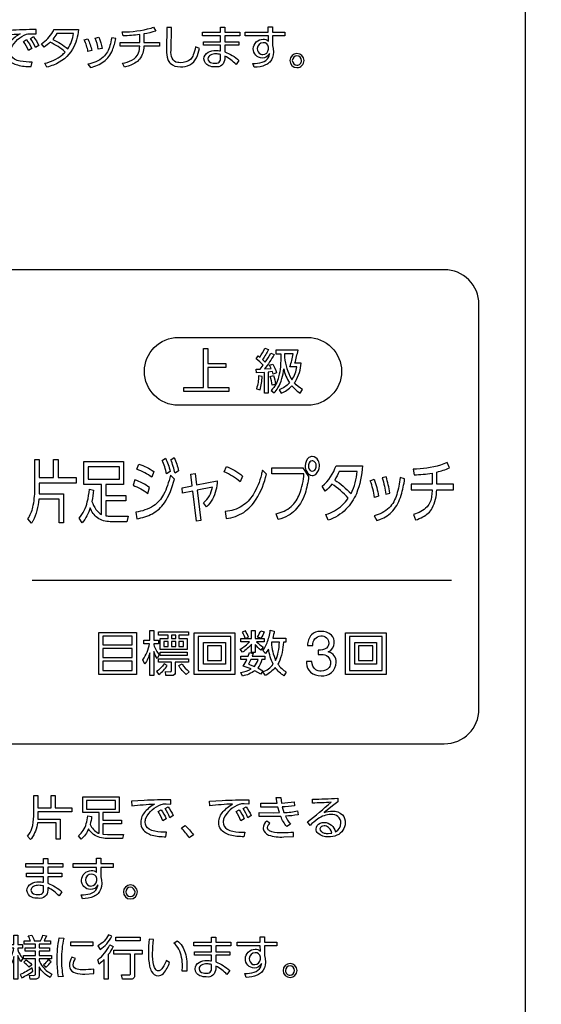
# Model space of a CAD drawing. Extents: x 0 to 17820, y 0 to 12600.
# Drawn here: x 3627 to 3852, y 7689 to 8114 of the extents above; entities that cross this region are included whole.
import ezdxf

# ---------------------------------------------------------------- set-up
doc = ezdxf.new("R2010")
doc.units = 0
doc.header["$LTSCALE"] = 9
doc.layers.get('DEFPOINTS').update_dxf_attribs({"linetype": 'CONTINUOUS'})
for name, color, linetype in [('P004', 41, 'CONTINUOUS'), ('P015', 111, 'CONTINUOUS'), ('P_2DIM', 6, 'CONTINUOUS')]:
    doc.layers.add(name, color=color, linetype=linetype)
doc.styles.add('BIGFONT', font='simplex.shx', dxfattribs={"bigfont": 'bigfont.shx'})
doc.dimstyles.new('DIMBIGFONT$0', dxfattribs={"dimscale": 30, "dimtxt": 3, "dimasz": 2, "dimexe": 1.5, "dimexo": 3, "dimgap": 0.75, "dimtad": 1, "dimdec": 1, "dimdsep": 46, "dimtxsty": 'BIGFONT', "dimsah": 1, "dimcen": 0, "dimclrt": 230, "dimadec": 1, "dimazin": 2, "dimtfac": 0.6, "dimtdec": 1, "dimtofl": 0, "dimtmove": 2, "dimatfit": 3, "dimfxl": 0, "dimtvp": 1, "dimtolj": 1, "dimarcsym": 0})

# ---------------------------------------------------------------- blocks, each defined once
blk = doc.blocks.new('*D60')
at = {"layer": 'DEFPOINTS', "color": 0}
for p in [(3845.53, 9011.15), (3700.53, 7301.15), (4078.47, 7301.15)]:
    blk.add_point(p, dxfattribs=at)
at = {"layer": 'P_2DIM', "color": 0, "lineweight": -2}
for p, q in [((3935.53, 9011.15), (4123.47, 9011.15)), ((4078.47, 8951.15), (4078.47, 7361.15)), ((3790.53, 7301.15), (4123.47, 7301.15))]:
    blk.add_line(p, q, dxfattribs=at)
at = {"layer": 'P_2DIM', "color": 0}
for points in [[(4068.47, 8951.15), (4088.47, 8951.15), (4078.47, 9011.15)], [(4068.47, 7361.15), (4088.47, 7361.15), (4078.47, 7301.15)]]:
    blk.add_solid(points, dxfattribs=at)
at = {"layer": 'P_2DIM', "color": 230, "insert": (4010.97, 8156.15), "char_height": 90, "attachment_point": 5, "rotation": 90, "style": 'BIGFONT'}
blk.add_mtext('\\A1;342', dxfattribs=at)

msp = doc.modelspace()

# ---------------------------------------------------------------- linework, layer by layer
at = {"layer": 'P004'}
msp.add_lwpolyline([(3540.529, 7301.151), (3540.529, 7306.151), (3420.529, 7306.151, -0.4142136), (3395.529, 7331.151), (3395.529, 8981.151, -0.4142136), (3420.529, 9006.151), (3540.529, 9006.151), (3540.529, 9011.151), (3700.529, 9011.151), (3700.529, 9006.151), (3820.529, 9006.151, -0.4142136), (3845.529, 8981.151), (3845.529, 7331.151, -0.4142136), (3820.529, 7306.151), (3700.529, 7306.151), (3700.529, 7301.151)], format="xyb", close=True, dxfattribs=at)
at = {"layer": 'P015'}
for points in [[(3845.535, 8866.148), (3845.535, 7581.153), (3395.528, 7581.153), (3395.528, 7536.153), (3845.535, 7536.153), (3845.535, 7581.153), (3395.53, 7581.153), (3395.53, 8866.148)], [(3716.075, 7963.903), (3708.32, 7963.903), (3708.32, 7955.18), (3717.439, 7955.18), (3717.439, 7953.437), (3697.978, 7953.437), (3697.978, 7955.18), (3706.491, 7955.18), (3706.491, 7972.12), (3708.32, 7972.12), (3708.32, 7965.667), (3716.075, 7965.667)], [(3670.052, 7920.933), (3656.533, 7920.933), (3656.533, 7915.514), (3670.052, 7915.514)], [(3677.442, 7831.129), (3661.174, 7831.129), (3661.174, 7849.309), (3677.442, 7849.309)], [(3675.654, 7847.69), (3662.938, 7847.69), (3662.938, 7843.928), (3675.654, 7843.928)], [(3699.949, 7848.09), (3695.811, 7848.09), (3695.811, 7846.725), (3699.318, 7846.725), (3699.318, 7841.995), (3687.739, 7841.995), (3687.739, 7846.725), (3691.122, 7846.725), (3691.122, 7848.09), (3687.005, 7848.09), (3687.005, 7849.561), (3699.949, 7849.561)], [(3692.552, 7848.09), (3692.552, 7846.725), (3694.423, 7846.725), (3694.423, 7848.09)], [(3720.04, 7831.15), (3702.47, 7831.15), (3702.47, 7849.161), (3720.04, 7849.161)], [(3718.297, 7847.562), (3704.193, 7847.562), (3704.193, 7832.831), (3718.297, 7832.831)], [(3785.384, 7831.15), (3767.814, 7831.15), (3767.814, 7849.161), (3785.384, 7849.161)], [(3783.64, 7847.562), (3769.536, 7847.562), (3769.536, 7832.831), (3783.64, 7832.831)], [(3689.272, 7845.444), (3689.272, 7843.235), (3691.122, 7843.235), (3691.122, 7845.444)], [(3692.552, 7845.444), (3692.552, 7843.235), (3694.423, 7843.235), (3694.423, 7845.444)], [(3695.811, 7845.444), (3695.811, 7843.235), (3697.785, 7843.235), (3697.785, 7845.444)], [(3715.92, 7835.584), (3706.505, 7835.584), (3706.505, 7844.999), (3715.92, 7844.999)], [(3714.239, 7843.487), (3708.165, 7843.487), (3708.165, 7837.117), (3714.239, 7837.117)], [(3781.263, 7835.584), (3771.848, 7835.584), (3771.848, 7844.999), (3781.263, 7844.999)], [(3779.582, 7843.487), (3773.508, 7843.487), (3773.508, 7837.117), (3779.582, 7837.117)], [(3675.654, 7842.395), (3662.938, 7842.395), (3662.938, 7838.485), (3675.654, 7838.485)], [(3699.318, 7839.305), (3687.656, 7839.305), (3687.656, 7840.755), (3699.318, 7840.755)], [(3675.654, 7836.931), (3662.938, 7836.931), (3662.938, 7832.79), (3675.654, 7832.79)], [(3668.361, 7776.669), (3655.906, 7776.669), (3655.906, 7772.928), (3668.361, 7772.928)], [(3658.583, 7713.789), (3649.065, 7713.789), (3649.065, 7715.588), (3658.583, 7715.588)], [(3679.113, 7715.894), (3668.502, 7715.894), (3668.502, 7717.489), (3679.113, 7717.489)]]:
    msp.add_lwpolyline(points, close=True, dxfattribs=at)
for points in [[(3687.35, 8104.467), (3687.35, 8102.768), (3680.684, 8102.768, -0.1583557), (3678.795, 8097.2, -0.1505911), (3674.318, 8094.375, -0.0215509), (3672.236, 8093.79), (3671.42, 8095.447, 0.0720675), (3675.444, 8096.755, 0.1884996), (3678.374, 8099.935, 0.0761118), (3678.865, 8102.768), (3670.479, 8102.768), (3670.479, 8104.467), (3678.865, 8104.467), (3678.865, 8107.819, -0.0322095), (3671.664, 8107.288), (3671.316, 8108.966, 0.0703663), (3683.812, 8110.658, 0.0102655), (3684.835, 8111.009), (3685.796, 8109.355, -0.0352166), (3680.704, 8108.105), (3680.704, 8104.467)], [(3695.313, 8095.753, -0.2715518), (3692.856, 8097.561, -0.1151001), (3692.404, 8101.028), (3692.669, 8110.93), (3690.605, 8110.93), (3690.461, 8101.215, 0.1000154), (3690.996, 8096.977, 0.1040425), (3691.972, 8095.391, 0.1910645), (3696.431, 8093.911, 0.3081742), (3703.431, 8097.776, 0.0774717), (3704.634, 8101.828), (3702.915, 8102.462, -0.0593941), (3702.02, 8099.017, -0.0927464), (3700.895, 8097.263, -0.1966828), (3696.373, 8095.671, -0.0519369)], [(3711.486, 8093.849, -0.1053586), (3708.702, 8094.334, -0.2926865), (3706.639, 8097.284, -0.2705323), (3708.385, 8100.147, -0.1401156), (3711.793, 8100.987, -0.0415706), (3713.839, 8100.784), (3713.839, 8103.195), (3706.374, 8103.195), (3706.374, 8104.749), (3713.839, 8104.749), (3713.839, 8107.288), (3706.067, 8107.288), (3706.067, 8108.863), (3713.839, 8108.863), (3713.839, 8111.009), (3715.638, 8111.009), (3715.638, 8108.863), (3722.163, 8108.863), (3722.163, 8107.288), (3715.638, 8107.288), (3715.638, 8104.749), (3721.773, 8104.749), (3721.773, 8103.195), (3715.638, 8103.195), (3715.638, 8100.333, -0.0933179), (3721.753, 8096.612), (3720.547, 8094.851, 0.1041595), (3715.638, 8098.493), (3715.638, 8097.325, -0.4586651)], [(3731.771, 8097.676, -0.4172713), (3727.968, 8101.683, -0.4099831), (3732.202, 8105.834, -0.2088926), (3734.493, 8105.018), (3734.472, 8107.226), (3724.388, 8107.226), (3724.388, 8108.925), (3734.451, 8108.925), (3734.41, 8111.216), (3736.291, 8111.216), (3736.291, 8108.925), (3741.648, 8108.925), (3741.648, 8107.226), (3736.291, 8107.226), (3736.291, 8103.116), (3736.556, 8101.766), (3736.68, 8100.191, -0.1946559), (3735.105, 8095.916, -0.0895947), (3733.289, 8094.674, -0.105177), (3728.336, 8093.666), (3727.764, 8095.385, 0.0787222), (3731.732, 8095.83, 0.2118444), (3734.621, 8098.134, 0.0755671), (3735.002, 8099.637, -0.3139283)], [(3632.049, 8108.187), (3634.133, 8108.105), (3634.096, 8109.986, 0.0138033), (3622.641, 8109.658), (3617.058, 8109.414), (3617.222, 8107.409, -0.0118129), (3627.119, 8108.125, 0.0862743), (3623.053, 8104.876, 0.1868703), (3621.128, 8100.15, 0.153262), (3621.945, 8097.203, 0.1670025), (3625.982, 8094.675, 0.0627734), (3631.946, 8093.973), (3632.314, 8095.957, -0.0525126), (3627.161, 8096.326, -0.0861746), (3624.699, 8097.185, -0.2725053), (3623.03, 8100.274, -0.0890016), (3623.359, 8102.047, -0.1954167), (3629.982, 8107.943, -0.1017715)], [(3632.928, 8106.961, -0.0616772), (3635.177, 8103.096), (3633.748, 8102.196, 0.060898), (3631.598, 8106.141)], [(3641.802, 8110.006), (3652.375, 8110.006, -0.1088801), (3649.81, 8101.495, -0.1693856), (3641.595, 8094.664, -0.0324256), (3638.674, 8093.704), (3637.792, 8095.403, 0.1119242), (3645.254, 8098.94, 0.0348432), (3646.65, 8100.271, 0.0643359), (3640.145, 8104.505, -0.0619626), (3637.548, 8102.438), (3636.342, 8103.871, 0.131245), (3641.315, 8109.023, 0.019628)], [(3643.029, 8108.308, -0.044422), (3641.272, 8105.731, -0.0642905), (3647.773, 8101.659, 0.121853), (3650.267, 8108.308)], [(3666.734, 8106.448, -0.0343312), (3665.974, 8103.051, -0.1388555), (3663.092, 8098.067, -0.1330297), (3656.365, 8095.017), (3657.512, 8093.625, 0.1085551), (3663.329, 8096.146, 0.1308469), (3667.059, 8101.04, 0.0557593), (3668.516, 8106.079)], [(3659.617, 8106.344), (3661.133, 8106.692, -0.0451727), (3662.604, 8101.845), (3660.967, 8101.456, 0.0595375)], [(3629.903, 8105.652, -0.0600112), (3632.153, 8101.786), (3630.719, 8100.887, 0.0654177), (3628.573, 8104.832)], [(3654.852, 8105.507), (3656.385, 8105.934, -0.0648775), (3658.125, 8100.925), (3656.489, 8100.515, 0.0739806)], [(3732.243, 8104.301, 0.4094216), (3729.687, 8101.766, 0.292727), (3731.197, 8099.297, 0.0800774), (3732.019, 8099.168, 0.3955825), (3734.534, 8101.542), (3734.534, 8102.441, 0.3849921)], [(3713.839, 8099.189, 0.0726586), (3711.793, 8099.475, 0.1226886), (3709.481, 8098.983, 0.2725023), (3708.358, 8097.346, 0.3571865), (3710.035, 8095.575, 0.0559739), (3711.262, 8095.444, 0.1760097), (3713.156, 8095.914, 0.2534417), (3713.839, 8097.694)], [(3746.843, 8093.563, 0.4142468), (3749.892, 8096.612, 0.3929525), (3746.843, 8099.657, 0.3940682), (3743.794, 8096.612, 0.4142042)], [(3744.818, 8096.612, 0.3948793), (3746.843, 8094.607, 0.4142641), (3748.848, 8096.612, 0.3933229), (3746.843, 8098.634, 0.3918593)], [(3825.533, 7991.164, 0.4142154), (3810.533, 8006.164), (3620.532, 8006.164), (3620.532, 7801.164), (3810.533, 7801.164, 0.4142101), (3825.533, 7816.164)], [(3751.477, 7947.567), (3695.511, 7947.567, -0.4142003), (3680.866, 7962.208, -0.4142149), (3695.511, 7976.853), (3751.477, 7976.853, -0.4142184), (3766.122, 7962.208, -0.4142038)], [(3737.028, 7969.429, -0.025465), (3732.842, 7963.232), (3735.743, 7963.421), (3735.03, 7964.806), (3736.374, 7965.354, -0.0679389), (3738.055, 7961.571), (3736.542, 7960.985), (3736.229, 7962.077), (3734.379, 7961.888), (3734.379, 7952.703), (3732.76, 7952.703), (3732.76, 7961.761), (3729.397, 7961.53), (3729.27, 7963.104), (3730.972, 7963.166), (3732.212, 7964.847, 0.0483651), (3729.187, 7967.665), (3730.069, 7968.968), (3730.827, 7968.379, 0.0552919), (3732.908, 7972.227), (3734.462, 7971.679, -0.0516345), (3731.94, 7967.348), (3733.139, 7966.174, 0.0383971), (3735.492, 7970.125)], [(3747.305, 7971.386), (3737.721, 7971.386), (3737.721, 7969.767), (3739.822, 7969.767, -0.0269515), (3739.653, 7964.211, -0.0430037), (3738.907, 7959.834, -0.1382963), (3735.702, 7953.964), (3736.983, 7952.848, 0.0432225), (3738.613, 7955.034, 0.1152506), (3741.104, 7963.356, 0.0898876), (3743.584, 7957.199, -0.1100674), (3739.13, 7954.174), (3740.074, 7952.703, 0.0897627), (3744.614, 7955.876, 0.059092), (3748.228, 7952.765), (3749.3, 7954.385, -0.068304), (3745.748, 7957.199, 0.0156183), (3746.174, 7957.809, 0.1157864), (3748.648, 7965.795), (3745.937, 7965.795, 0.0219767)], [(3741.462, 7968.189, 0.0963478), (3744.321, 7959.053, 0.0121797), (3744.656, 7958.546, 0.1166391), (3746.798, 7964.217), (3743.753, 7964.217, 0.0441926), (3745.245, 7969.767), (3741.503, 7969.767)], [(3731.771, 7959.997), (3730.279, 7960.248, -0.0773215), (3729.332, 7954.702), (3730.889, 7954.216, 0.063164)], [(3735.281, 7959.997), (3736.67, 7960.396, -0.05351), (3737.634, 7956.696), (3736.06, 7956.276, 0.0640073)], [(3643.545, 7924.04), (3643.545, 7916.254), (3651.338, 7916.254), (3651.338, 7913.887), (3635.398, 7913.887), (3635.398, 7911.162), (3635.377, 7909.299), (3645.964, 7909.299), (3645.964, 7896.686), (3644.011, 7896.686), (3644.011, 7906.928), (3635.219, 7906.928, -0.0923611), (3632.659, 7897.489, -0.0250615), (3632.022, 7896.51), (3630.557, 7898.495, 0.0907248), (3632.666, 7903.407, 0.052075), (3633.51, 7911.104), (3633.51, 7924.068), (3635.398, 7924.068), (3635.398, 7916.254), (3641.658, 7916.254), (3641.658, 7924.04)], [(3690.478, 7917.911, 0.0526759), (3688.549, 7923.713), (3689.992, 7924.691, -0.0514461), (3692.032, 7918.948)], [(3693.72, 7924.929, -0.0500998), (3695.697, 7919.155), (3694.119, 7918.149, 0.0510596), (3692.256, 7924.009)], [(3753.465, 7917.171, 0.1578056), (3754.938, 7917.666, 0.2223957), (3756.552, 7921.288, 0.1184219), (3756.02, 7923.604, 0.2891839), (3753.465, 7925.401, 0.1563289), (3752.012, 7924.912, 0.2242992), (3750.378, 7921.288, 0.1180005), (3750.91, 7918.983, 0.2895491)], [(3753.465, 7923.565, 0.2060753), (3752.382, 7923.049, 0.1865942), (3751.756, 7921.288, 0.3141873), (3753.228, 7919.029, 0.0449372), (3753.465, 7919.007, 0.2056876), (3754.54, 7919.516, 0.1861914), (3755.173, 7921.288, 0.318004), (3753.702, 7923.543, 0.0442159)], [(3660.569, 7898.833, -0.14491), (3657.443, 7903.201, -0.111835), (3653.912, 7896.69), (3652.692, 7898.729, 0.1290067), (3656.206, 7905.762, 0.039758), (3657.088, 7911.193), (3658.886, 7910.839, -0.0408698), (3658.177, 7905.953, 0.0723941), (3659.955, 7902.462, 0.1258547), (3662.369, 7900.355), (3662.369, 7913.295), (3654.711, 7913.295), (3654.711, 7923.148), (3671.874, 7923.148), (3671.874, 7913.295), (3664.213, 7913.295), (3664.213, 7908.527), (3672.874, 7908.527), (3672.874, 7906.25), (3664.213, 7906.25), (3664.213, 7899.794, 0.0566519), (3666.3, 7899.556), (3673.804, 7899.556), (3673.315, 7897.193), (3666.08, 7897.193, -0.1586737)], [(3677.669, 7919.837), (3678.468, 7922.087, -0.0750359), (3684.973, 7918.859), (3684.129, 7916.402, 0.071115)], [(3715.39, 7918.711), (3716.389, 7921.081, -0.07884), (3723.337, 7916.936), (3722.228, 7914.449, 0.0833048)], [(3731.446, 7917.555, -0.0834476), (3727.863, 7908.873, -0.1109888), (3723.069, 7903.918, -0.1255647), (3715.855, 7901.602), (3716.254, 7898.643, 0.1272037), (3723.81, 7901.238, 0.0992768), (3729.229, 7906.871, 0.0810084), (3733.659, 7917.794), (3731.929, 7919.51, -0.009951)], [(3748.335, 7905.123, -0.1196602), (3743.076, 7899.809, -0.0843601), (3738.768, 7898.136), (3737.814, 7900.655, 0.1324462), (3744.279, 7903.722, 0.1200594), (3747.927, 7909.13, 0.0781839), (3749.847, 7917.911), (3736.036, 7917.911), (3736.036, 7920.488), (3749.403, 7920.488), (3751.866, 7916.757, -0.0494791), (3750.35, 7909.449, -0.0607374)], [(3772.51, 7909.309, -0.0913494), (3768.023, 7902.576, -0.1161695), (3760.324, 7897.813), (3759.37, 7900.269, 0.1107436), (3766.434, 7904.339, 0.0548351), (3768.981, 7907.314, 0.0700976), (3761.922, 7913.443, -0.0645135), (3759.101, 7910.453), (3757.792, 7912.523, 0.145957), (3763.721, 7921.405), (3775.196, 7921.405, -0.0824113)], [(3814.495, 7910.925), (3814.495, 7913.384), (3807.277, 7913.384), (3807.277, 7918.652, 0.0428798), (3812.806, 7920.457), (3811.763, 7922.855, -0.0348098), (3808.832, 7921.663, -0.0763214), (3797.086, 7919.896), (3797.465, 7917.467, 0.0427582), (3805.279, 7918.239), (3805.279, 7913.384), (3796.177, 7913.384), (3796.177, 7910.925), (3805.279, 7910.925, -0.0264622), (3805.053, 7908.309, -0.1543558), (3803.066, 7903.55, -0.139398), (3797.2, 7900.328), (3798.086, 7897.93, 0.0476395), (3801.264, 7899.231, 0.1410823), (3805.338, 7903.087, 0.1183289), (3807.256, 7910.925)], [(3682.33, 7909.416), (3683.154, 7911.931, 0.0783204), (3676.736, 7915.276), (3675.96, 7912.94, -0.0725609)], [(3692.121, 7917.26, -0.0240243), (3690.868, 7912.861, -0.0424709), (3689.167, 7908.936, -0.1236149), (3684.839, 7904.01, -0.1129437), (3677.114, 7901.365), (3677.604, 7898.464, 0.0867417), (3684.348, 7900.656, 0.114651), (3689.517, 7905.288, 0.0842211), (3693.854, 7915.572)], [(3703.352, 7897.458), (3701.843, 7910.453), (3697.403, 7909.564), (3697.161, 7911.872), (3701.578, 7912.73), (3700.979, 7917.736), (3702.822, 7918.001), (3703.397, 7913.088), (3712.389, 7914.835, -0.1133859), (3710.355, 7906.904, -0.0714431), (3707.793, 7903.583), (3706.418, 7905.33, 0.1819305), (3710.26, 7912.168), (3703.666, 7910.839), (3705.24, 7897.723)], [(3765.051, 7918.948, -0.0404874), (3763.142, 7915.217, -0.0680815), (3770.201, 7909.326, 0.0981471), (3772.912, 7918.948)], [(3778.552, 7914.893), (3780.219, 7915.514, -0.0518054), (3782.104, 7908.262), (3780.33, 7907.669, 0.0582124)], [(3791.45, 7916.254, -0.0519778), (3789.96, 7908.926, -0.1251695), (3786.648, 7903.169, -0.127022), (3780.195, 7899.707), (3781.439, 7897.696, 0.0224266), (3782.98, 7898.253, 0.1177709), (3788.294, 7901.912, 0.1013059), (3791.861, 7908.608, 0.0416239), (3793.383, 7915.72)], [(3783.726, 7916.106, -0.0459312), (3785.191, 7909.03), (3786.968, 7909.595, 0.0355699), (3785.37, 7916.609)], [(3686.396, 7838.085, -0.0517432), (3684.945, 7841.048), (3684.945, 7830.668), (3683.285, 7830.668), (3683.285, 7840.545, -0.0728421), (3681.035, 7835.563), (3680.26, 7837.517, 0.1036697), (3683.095, 7844.431), (3680.635, 7844.431), (3680.635, 7846.009), (3683.285, 7846.009), (3683.285, 7850.15), (3684.945, 7850.15), (3684.945, 7846.009), (3687.047, 7846.009), (3687.047, 7844.431), (3684.945, 7844.431), (3684.945, 7843.904, 0.0977618), (3687.319, 7839.577)], [(3727.144, 7850.15), (3728.698, 7850.15), (3728.698, 7846.66), (3732.711, 7846.66), (3732.711, 7845.251), (3729.37, 7845.251, 0.0599575), (3732.27, 7842.939), (3731.24, 7841.658, -0.0572481), (3728.698, 7844.114), (3728.698, 7840.648), (3727.144, 7840.648), (3727.144, 7844.179, -0.082136), (3723.279, 7840.776), (3722.228, 7842.078, 0.092849), (3726.386, 7845.251), (3722.542, 7845.251), (3722.542, 7846.66), (3727.144, 7846.66)], [(3723.172, 7849.35, -0.0643723), (3724.412, 7846.701), (3725.842, 7847.27, 0.0476885), (3724.581, 7849.981)], [(3731.158, 7850.064), (3732.67, 7849.519, -0.0546937), (3731.22, 7846.784), (3729.79, 7847.332, 0.0487684)], [(3741.962, 7845.168), (3740.973, 7845.168, -0.0993255), (3738.947, 7836.249, -0.0157511), (3738.578, 7835.605, 0.1015149), (3742.234, 7832.177), (3741.204, 7830.582, -0.093142), (3737.462, 7834.092, -0.0875259), (3733.177, 7830.664), (3732.04, 7832.242, 0.1301082), (3736.58, 7835.539, -0.0802017), (3734.541, 7842.14), (3733.301, 7840.228), (3732.04, 7841.468, 0.0675755), (3733.908, 7844.786, 0.0605868), (3735.319, 7850.232), (3737.042, 7849.895, -0.0307605), (3736.391, 7846.849), (3741.962, 7846.849)], [(3753.647, 7843.67, -0.4413887), (3757.223, 7847.78, -0.4359941), (3760.589, 7844.737, -0.1333402), (3760.202, 7843.221, -0.2500507), (3756.986, 7841.64), (3756.503, 7841.64), (3755.997, 7841.668), (3755.997, 7839.746), (3757.358, 7839.825, -0.4324693), (3761.388, 7836.197, -0.1584927), (3760.754, 7834.152, -0.2296427), (3757.278, 7832.538, -0.149014), (3754.964, 7833.156, -0.2352221), (3753.248, 7836.704), (3750.977, 7836.704, 0.0234509), (3750.993, 7835.988, 0.1963631), (3752.656, 7832.149, 0.1843794), (3757.278, 7830.537, 0.4320589), (3763.79, 7836.304, 0.3691929), (3760.376, 7840.893), (3760.376, 7840.944, 0.2943635), (3762.99, 7844.71, 0.2032385), (3761.749, 7848.18, 0.1923059), (3757.223, 7849.781, 0.0086403), (3756.96, 7849.777, 0.1956336), (3753.165, 7848.321, 0.1839676), (3751.377, 7843.67)], [(3739.271, 7845.168), (3735.867, 7845.168), (3735.76, 7844.851, 0.0873716), (3737.631, 7837.2, 0.0574302), (3738.747, 7840.774, 0.0380385)], [(3727.502, 7838.988), (3732.987, 7838.988), (3732.987, 7837.537), (3731.685, 7837.537, -0.1026087), (3729.876, 7833.944), (3732.146, 7832.766), (3731.22, 7831.315), (3728.657, 7832.766, -0.1091346), (3723.279, 7830.454), (3722.542, 7831.991, 0.097719), (3727.061, 7833.524), (3723.592, 7834.785, 0.0490144), (3725.149, 7837.537), (3722.542, 7837.537), (3722.542, 7838.988), (3725.78, 7838.988), (3726.324, 7840.565), (3727.964, 7840.228)], [(3690.764, 7835.019), (3689.379, 7835.67, -0.1059425), (3686.079, 7832.37), (3687.129, 7831.171, 0.1152922)], [(3699.949, 7836.383), (3694.254, 7836.383), (3694.254, 7832.118, -0.467632), (3692.803, 7830.668), (3690.199, 7830.668), (3689.968, 7832.37), (3692.046, 7832.328, 0.4937447), (3692.593, 7832.852), (3692.593, 7836.383), (3687.005, 7836.383), (3687.005, 7837.896), (3699.949, 7837.896)], [(3700.179, 7832.328), (3699.005, 7831.129, -0.0885833), (3695.725, 7834.974), (3697.175, 7835.67, 0.072818)], [(3730.024, 7837.537), (3726.893, 7837.537), (3725.883, 7835.584), (3728.446, 7834.636, 0.1122991)], [(3644.531, 7759.919), (3642.732, 7759.919), (3642.732, 7766.995), (3634.633, 7766.995, -0.1274796), (3632.058, 7760.202, -0.018376), (3631.687, 7759.795), (3630.337, 7761.166, 0.108858), (3632.28, 7764.56, 0.0689853), (3633.059, 7769.879), (3633.059, 7778.836), (3634.798, 7778.836), (3634.798, 7773.438), (3640.562, 7773.438), (3640.562, 7778.816), (3642.302, 7778.816), (3642.302, 7773.438), (3649.478, 7773.438), (3649.478, 7771.801), (3634.798, 7771.801), (3634.798, 7769.92), (3634.778, 7768.632), (3644.531, 7768.632)], [(3671.368, 7760.267), (3664.698, 7760.267, -0.1549582), (3658.866, 7761.896, -0.1083955), (3656.744, 7764.419, -0.1289164), (3653.491, 7759.919), (3652.368, 7761.332, 0.154908), (3655.749, 7766.644, 0.0429258), (3656.416, 7769.941), (3658.073, 7769.696, -0.0538679), (3657.419, 7766.324, 0.1722381), (3660.958, 7762.578, 0.0172769), (3661.284, 7762.455), (3661.284, 7771.395), (3654.229, 7771.395), (3654.229, 7778.202), (3670.038, 7778.202), (3670.038, 7771.395), (3662.983, 7771.395), (3662.983, 7768.101), (3670.958, 7768.101), (3670.958, 7766.527), (3662.983, 7766.527), (3662.983, 7762.066), (3664.905, 7761.904), (3671.816, 7761.904)], [(3690.244, 7775.178), (3692.328, 7775.095), (3692.29, 7776.976, 0.013676), (3680.835, 7776.649), (3675.254, 7776.404), (3675.416, 7774.399, -0.0121522), (3685.314, 7775.116, 0.086274), (3681.248, 7771.866, 0.1868421), (3679.323, 7767.14, 0.1532459), (3680.14, 7764.193, 0.1670161), (3684.176, 7761.665, 0.0627811), (3690.14, 7760.963), (3690.509, 7762.947, -0.052501), (3685.355, 7763.316, -0.0862055), (3682.893, 7764.176, -0.272475), (3681.224, 7767.264, -0.0889929), (3681.553, 7769.038, -0.1954477), (3688.177, 7774.933, -0.1015927)], [(3726.056, 7775.095), (3723.971, 7775.178, 0.101575), (3721.904, 7774.933, 0.195425), (3715.281, 7769.038, 0.088991), (3714.952, 7767.264, 0.272475), (3716.621, 7764.176, 0.0862055), (3719.083, 7763.316, 0.0525119), (3724.237, 7762.947), (3723.868, 7760.963, -0.0627734), (3717.904, 7761.665, -0.1670025), (3713.867, 7764.193, -0.153262), (3713.05, 7767.14, -0.1868634), (3714.975, 7771.866, -0.0862204), (3719.041, 7775.116, 0.012148), (3709.144, 7774.399), (3708.982, 7776.404), (3714.563, 7776.649, -0.0136771), (3726.018, 7776.976)], [(3747.346, 7770.43, -0.0261667), (3741.824, 7769.858, 0.0632619), (3744.011, 7766.444), (3742.416, 7765.342, -0.0730206), (3739.839, 7769.779), (3736.997, 7769.717), (3730.534, 7769.758), (3730.534, 7771.416), (3736.753, 7771.333), (3739.247, 7771.374), (3738.572, 7773.806), (3736.384, 7773.765), (3731.271, 7773.786), (3731.271, 7775.443), (3736.177, 7775.422), (3738.244, 7775.443), (3737.917, 7777.958), (3739.881, 7777.978), (3740.146, 7775.526, 0.0279671), (3745.668, 7776.097), (3745.83, 7774.378, -0.0250458), (3740.453, 7773.868), (3741.169, 7771.433, 0.0515442), (3747.139, 7772.129)], [(3764.444, 7777.572), (3764.444, 7776.035), (3762.849, 7774.788), (3758.594, 7771.391, -0.0907453), (3762.257, 7772.087, -0.20375), (3766.484, 7770.441, -0.1936423), (3767.676, 7766.958, -0.3037553), (3764.099, 7761.607, -0.1047837), (3760.417, 7760.88, -0.1910741), (3755.855, 7762.45, -0.1851466), (3755.139, 7764.277, -0.2956125), (3756.841, 7766.785, -0.109657), (3758.594, 7767.161, -0.3400263), (3763.483, 7763.151, 0.2978342), (3765.857, 7766.916, 0.4527658), (3761.602, 7770.554, 0.1574877), (3755.871, 7768.659, 0.041806), (3752.521, 7765.872), (3751.456, 7767.405, 0.0158201), (3761.561, 7775.853, -0.0127887), (3753.544, 7775.505), (3753.544, 7777.265, 0.0168493)], [(3686.768, 7771.822), (3688.097, 7772.642, -0.0602298), (3690.347, 7768.777), (3688.914, 7767.877, 0.0654177)], [(3691.122, 7773.951, -0.0615251), (3693.372, 7770.086), (3691.942, 7769.187, 0.0608338), (3689.792, 7773.131)], [(3721.825, 7772.642, -0.0599415), (3724.075, 7768.777), (3722.641, 7767.877, 0.0654177), (3720.495, 7771.822)], [(3723.52, 7773.131), (3724.85, 7773.951, -0.0616772), (3727.099, 7770.086), (3725.67, 7769.187, 0.0608338)], [(3696.893, 7764.749), (3698.447, 7765.893, -0.0424022), (3702.088, 7761.783), (3700.286, 7760.515, 0.0458733)], [(3745.3, 7762.823, -0.0185316), (3740.639, 7762.62, -0.0779029), (3735.994, 7763.064, -0.1171998), (3734.634, 7763.772, -0.2101829), (3734.134, 7764.932, -0.205876), (3735.157, 7766.772), (3733.766, 7767.691, 0.2170031), (3732.253, 7764.663, 0.0250422), (3732.266, 7764.406, 0.2491518), (3734.524, 7761.7, 0.104307), (3741.19, 7760.88), (3745.341, 7761.025)], [(3756.755, 7764.319, 0.2013725), (3757.268, 7763.268, 0.1185735), (3758.662, 7762.543, 0.0659861), (3760.355, 7762.331), (3761.95, 7762.513, 0.2461063), (3759.65, 7765.488, 0.0826751), (3758.532, 7765.669, 0.3742093)], [(3630.127, 7737.774, -0.270503), (3631.873, 7740.638, -0.1401368), (3635.281, 7741.478, -0.0423998), (3637.327, 7741.274), (3637.327, 7743.686), (3629.862, 7743.686), (3629.862, 7745.24), (3637.327, 7745.24), (3637.327, 7747.779), (3629.555, 7747.779), (3629.555, 7749.353), (3637.327, 7749.353), (3637.327, 7751.499), (3639.125, 7751.499), (3639.125, 7749.353), (3645.65, 7749.353), (3645.65, 7747.779), (3639.125, 7747.779), (3639.125, 7745.24), (3645.261, 7745.24), (3645.261, 7743.686), (3639.125, 7743.686), (3639.125, 7740.823, -0.0934282), (3645.24, 7737.102), (3644.035, 7735.342, 0.1042797), (3639.125, 7738.983), (3639.125, 7737.816, -0.4585602), (3634.974, 7734.339, -0.1053586), (3632.19, 7734.824, -0.2926865)], [(3667.386, 7747.717), (3662.028, 7747.717), (3662.028, 7743.607), (3662.294, 7742.256), (3662.418, 7740.682, -0.1946722), (3660.843, 7736.407, -0.0895996), (3659.027, 7735.164, -0.1051538), (3654.074, 7734.157), (3653.502, 7735.876, 0.0787165), (3657.47, 7736.321, 0.2117718), (3660.359, 7738.625, 0.0756149), (3660.74, 7740.127, -0.3136562), (3657.508, 7738.167, -0.4172532), (3653.705, 7742.174, -0.4099831), (3657.939, 7746.325, -0.2092054), (3660.23, 7745.508), (3660.209, 7747.717), (3650.126, 7747.717), (3650.126, 7749.415), (3660.189, 7749.415), (3660.147, 7751.706), (3662.028, 7751.706), (3662.028, 7749.415), (3667.386, 7749.415)], [(3657.98, 7744.792, 0.4092918), (3655.424, 7742.256, 0.2927418), (3656.934, 7739.788, 0.0800634), (3657.756, 7739.659, 0.3955923), (3660.271, 7742.032), (3660.271, 7742.931, 0.3856252)], [(3637.327, 7738.184), (3637.327, 7739.679, 0.0729126), (3635.281, 7739.965, 0.1226514), (3632.969, 7739.473, 0.2726184), (3631.846, 7737.836, 0.3570323), (3633.523, 7736.065, 0.0560067), (3634.75, 7735.934, 0.1760097), (3636.644, 7736.404, 0.2534417)], [(3674.834, 7740.148, 0.3939752), (3671.785, 7737.102, 0.4141927), (3674.834, 7734.053, 0.4141612), (3677.883, 7737.102, 0.3929649)], [(3674.834, 7735.097, 0.4141339), (3676.839, 7737.102, 0.393186), (3674.834, 7739.125, 0.3917199), (3672.808, 7737.102, 0.3948467)], [(3628.149, 7712.849), (3626.103, 7712.849), (3626.103, 7712.112, 0.0993956), (3628.353, 7708.388), (3627.419, 7707.078, -0.0519737), (3626.103, 7709.676), (3626.103, 7699.389), (3624.484, 7699.389), (3624.484, 7709.145, -0.095547), (3622.275, 7704.033), (3621.569, 7706.097, 0.1208998), (3624.442, 7712.849), (3621.893, 7712.849), (3621.893, 7714.361), (3624.484, 7714.361), (3624.484, 7718.368), (3626.103, 7718.368), (3626.103, 7714.361), (3628.149, 7714.361)], [(3633.82, 7699.41), (3631.491, 7699.41), (3631.205, 7701.046), (3633.11, 7701.025, 0.5169429), (3633.758, 7701.68), (3633.758, 7708.205), (3628.573, 7708.205), (3628.573, 7709.676), (3633.758, 7709.676), (3633.758, 7711.495), (3629.383, 7711.495), (3629.383, 7712.907), (3633.758, 7712.907), (3633.758, 7714.565), (3628.876, 7714.565), (3628.876, 7715.998), (3631.612, 7715.998, 0.030048), (3630.699, 7718.144), (3632.218, 7718.368, -0.0537171), (3633.252, 7715.998), (3636.004, 7715.998, 0.0507552), (3636.976, 7718.368), (3638.557, 7718.123), (3637.585, 7715.998), (3640.359, 7715.998), (3640.359, 7714.565), (3635.377, 7714.565), (3635.377, 7712.907), (3639.873, 7712.907), (3639.873, 7711.495), (3635.377, 7711.495), (3635.377, 7709.676), (3640.683, 7709.676), (3640.683, 7708.205), (3635.377, 7708.205), (3635.377, 7707.468, 0.1464363), (3639.061, 7702.695, 0.051394), (3640.924, 7701.597), (3640.093, 7700.085, -0.1338392), (3635.377, 7704.646), (3635.377, 7701.067, -0.4607484)], [(3645.075, 7707.816, 0.0573503), (3645.702, 7700.557), (3643.738, 7700.395, -0.0411242), (3643.211, 7707.53, -0.052013), (3644.062, 7717.245), (3645.988, 7717.079, 0.0577999)], [(3666.841, 7717.899), (3665.405, 7718.571, -0.1416248), (3660.809, 7713.789), (3661.698, 7712.153, 0.1246799)], [(3690.309, 7707.488, -0.0276446), (3689.292, 7705.173, -0.0817452), (3688.115, 7703.494, -0.1879565), (3686.947, 7702.968, -0.2151438), (3685.766, 7703.512, -0.1217182), (3684.909, 7705.324, -0.066667), (3684.435, 7710.616, -0.036624), (3684.859, 7716.466), (3682.937, 7716.632, 0.019398), (3682.613, 7710.782, 0.0590179), (3683.14, 7705.018, 0.0722528), (3683.998, 7702.68, 0.28694), (3686.806, 7700.881, 0.2012892), (3689.072, 7701.862, 0.1045541), (3691.804, 7706.631)], [(3697.334, 7704.911, 0.119799), (3695.741, 7712.405, 0.0940115), (3693.648, 7714.933), (3695.046, 7716.015, -0.1539845), (3698.503, 7710.767, -0.0502325), (3699.166, 7707.127, -0.0302926), (3699.256, 7702.906), (3697.255, 7702.824)], [(3707.621, 7700.35, -0.1063141), (3704.865, 7700.835, -0.2924031), (3702.822, 7703.785, -0.2689584), (3704.551, 7706.649, -0.1412234), (3707.924, 7707.488, -0.0423407), (3709.95, 7707.285), (3709.95, 7709.697), (3702.56, 7709.697), (3702.56, 7711.25), (3709.95, 7711.25), (3709.95, 7713.789), (3702.253, 7713.789), (3702.253, 7715.364), (3709.95, 7715.364), (3709.95, 7717.51), (3711.731, 7717.51), (3711.731, 7715.364), (3718.19, 7715.364), (3718.19, 7713.789), (3711.731, 7713.789), (3711.731, 7711.25), (3717.805, 7711.25), (3717.805, 7709.697), (3711.731, 7709.697), (3711.731, 7706.834, -0.0938241), (3717.784, 7703.113), (3716.592, 7701.353, 0.1042757), (3711.731, 7704.994), (3711.731, 7703.826, -0.4572826)], [(3728.736, 7712.336, -0.2108602), (3731.003, 7711.519), (3730.982, 7713.727), (3721.002, 7713.727), (3721.002, 7715.426), (3730.961, 7715.426), (3730.92, 7717.717), (3732.784, 7717.717), (3732.784, 7715.426), (3738.089, 7715.426), (3738.089, 7713.727), (3732.784, 7713.727), (3732.784, 7709.617), (3733.049, 7708.267), (3733.17, 7706.693, -0.2026102), (3731.485, 7702.294, -0.0872373), (3729.651, 7701.102, -0.0995131), (3724.908, 7700.168), (3724.34, 7701.887, 0.0794351), (3728.271, 7702.332, 0.2161464), (3731.153, 7704.686, 0.0713884), (3731.509, 7706.138, -0.3138359), (3728.309, 7704.178, -0.4185655), (3724.543, 7708.184, -0.408413)], [(3665.994, 7714.279), (3667.43, 7713.541, -0.0487768), (3665.284, 7709.986), (3665.284, 7699.392), (3663.561, 7699.392), (3663.561, 7707.919, -0.0388903), (3661.395, 7705.914), (3660.747, 7707.795, 0.1200099), (3665.797, 7713.908, 0.0038025)], [(3679.902, 7710.21), (3676.643, 7710.21), (3676.643, 7701.067, -0.5079774), (3674.841, 7699.392), (3671.358, 7699.392), (3671.055, 7701.253), (3674.334, 7701.211, 0.5212279), (3674.941, 7701.783), (3674.941, 7710.21), (3667.654, 7710.21), (3667.654, 7711.867), (3679.902, 7711.867)], [(3727.773, 7705.786, 0.0763618), (3728.553, 7705.669, 0.3969061), (3731.044, 7708.043), (3731.044, 7708.942, 0.3860694), (3728.777, 7710.803, 0.410633), (3726.245, 7708.267, 0.2963613)], [(3629.727, 7707.774, -0.0703936), (3632.218, 7705.628), (3631.105, 7704.543, 0.0731183), (3628.694, 7706.693)], [(3639.246, 7707.816, -0.075511), (3637.262, 7705.566), (3638.433, 7704.625, 0.0700708), (3640.521, 7706.916)], [(3659.007, 7703.685, -0.0277212), (3654.37, 7703.44, -0.0602372), (3651.87, 7703.663, -0.3824889), (3650.139, 7705.545, -0.144236), (3651.152, 7708.308), (3649.512, 7708.818, 0.1348266), (3648.438, 7705.383, 0.0680831), (3648.585, 7704.275, 0.2413126), (3651, 7702.051, 0.0849029), (3655.18, 7701.58), (3659.007, 7701.763)], [(3632.704, 7702.824), (3632.342, 7704.278, -0.0628667), (3627.236, 7701.415), (3627.863, 7699.981, 0.0428099)], [(3707.924, 7705.976, 0.1237379), (3705.637, 7705.484, 0.2718515), (3704.524, 7703.847, 0.3601446), (3706.229, 7702.066, 0.053459), (3707.4, 7701.945, 0.1775474), (3709.275, 7702.415, 0.2519218), (3709.95, 7704.195), (3709.95, 7705.69, 0.0736177)], [(3746.86, 7703.113, 0.3944519), (3743.843, 7706.159, 0.3924891), (3740.825, 7703.113, 0.3955193), (3743.843, 7700.064, 0.3907472)], [(3743.843, 7701.108, 0.3935803), (3745.827, 7703.113, 0.3917781), (3743.843, 7705.135, 0.392591), (3741.837, 7703.113, 0.4142701)]]:
    msp.add_lwpolyline(points, format="xyb", close=True, dxfattribs=at)
msp.add_lwpolyline([(3632.352, 7871.926), (3813.716, 7871.926)], dxfattribs=at)

# ---------------------------------------------------------------- dimensions: what is measured, and where the dimension line sits
at = {"layer": 'P_2DIM'}
dim = msp.add_linear_dim(base=(4078.473, 7301.151), p1=(3845.529, 9011.151), p2=(3700.529, 7301.151), angle=90, dimstyle='DIMBIGFONT$0', override={"dimlfac": 0.2}, dxfattribs=at)
dim.commit()
dim.dimension.update_dxf_attribs({"geometry": '*D60', "text_midpoint": (4010.973, 8156.151)})

doc.saveas('drawing.dxf')
